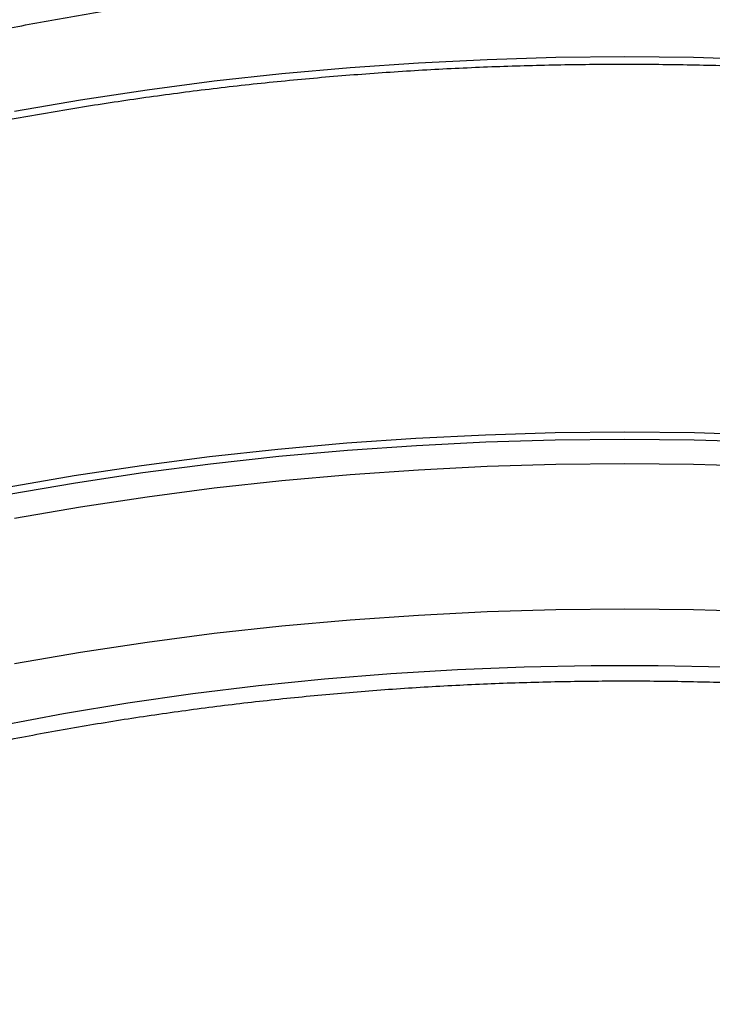
# Model space of a CAD drawing. Units: inches. Extents: x 0.2 to 8.3, y 0.2 to 10.8.
# Drawn here: x 4.1 to 4.2, y 4.2 to 4.3 of the extents above; entities that cross this region are included whole.
import ezdxf

# ---------------------------------------------------------------- set-up
doc = ezdxf.new("R2010")
doc.units = ezdxf.units.IN
doc.header["$MEASUREMENT"] = 0

msp = doc.modelspace()

# ---------------------------------------------------------------- linework, layer by layer
at = {"color": 8, "linetype": 'Continuous', "lineweight": 25, "flags": 128}
for points in [[(4.1631998746, 4.3160076781), (4.1564364495, 4.316207845), (4.1496651293, 4.3162745933), (4.1428938091, 4.316207845), (4.136130384, 4.3160076781), (4.1293827397, 4.3156743258), (4.1226587439, 4.315208177), (4.1159662362, 4.314609775), (4.10931302, 4.3138798176), (4.1027068526, 4.3130191559), (4.0961554363, 4.3120287934), (4.08966641, 4.3109098848)], [(4.1633591069, 4.2790994282), (4.1565161121, 4.27930195), (4.1496651293, 4.2793694835), (4.1428141465, 4.27930195), (4.1359711517, 4.2790994282), (4.1291441234, 4.2787621541), (4.1223410217, 4.2782905212), (4.1155697787, 4.2776850791), (4.1088382893, 4.276946534), (4.1021544022, 4.2760757469), (4.0955259105, 4.2750737331), (4.0889605427, 4.2739416608)], [(4.1631998746, 4.2759916339), (4.1564364495, 4.2761918009), (4.1496651293, 4.2762585491), (4.1428938091, 4.2761918009), (4.136130384, 4.2759916339), (4.1293827397, 4.2756582817), (4.1226587439, 4.2751921328), (4.1159662362, 4.2745937308), (4.10931302, 4.2738637734), (4.1027068526, 4.2730031117), (4.0961554363, 4.2720127492), (4.08966641, 4.2708938406)], [(4.159543541, 4.2562833819), (4.152959271, 4.2564161164), (4.1463709876, 4.2564161164), (4.1397867175, 4.2562833819), (4.1332144828, 4.2560180747), (4.1266622907, 4.2556205179), (4.120138124, 4.255091196), (4.1136499314, 4.2544307538), (4.1072056178, 4.253639996), (4.1008130345, 4.2527198859), (4.09447997, 4.2516715447), (4.0882141401, 4.2504962495)]]:
    msp.add_lwpolyline(points, dxfattribs=at)
at = {"color": 7, "linetype": 'Continuous', "lineweight": 25, "flags": 128}
for points in [[(4.163322361, 4.2783822449), (4.1564977284, 4.2785842233), (4.1496651293, 4.2786515756), (4.1428325302, 4.2785842233), (4.1360078976, 4.2783822449), (4.1291991887, 4.2780458759), (4.1224143422, 4.2775755085), (4.1156612689, 4.2769716911), (4.1089478426, 4.2762351277), (4.1022818908, 4.2753666772), (4.0956711857, 4.2743673522), (4.0891234352, 4.2732383177), (4.0826462736, 4.2719808902), (4.0762472529, 4.2705965358), (4.0699338342, 4.2690868686), (4.0637133787, 4.2674536488), (4.057593139, 4.2656987807), (4.0515802512, 4.2638243103), (4.0456817259, 4.2618324232), (4.0399044407, 4.2597254419), (4.0342551315, 4.257505823), (4.0287403852, 4.2551761544), (4.0246912288, 4.2533558764)], [(4.1631998746, 4.2616981374), (4.1564364495, 4.2618983043), (4.1496651293, 4.2619650526), (4.1428938091, 4.2618983043), (4.136130384, 4.2616981374), (4.1293827397, 4.2613647852), (4.1226587439, 4.2608986363), (4.1159662362, 4.2603002343), (4.10931302, 4.2595702769), (4.1027068526, 4.2587096152), (4.0961554363, 4.2577192527), (4.08966641, 4.2566003441)]]:
    msp.add_lwpolyline(points, dxfattribs=at)
at = {"color": 7, "linetype": 'Continuous', "lineweight": 25}
for points, knots in [([(4.301520464387378, 4.304898553603573), (4.300686582083284, 4.305375209755359), (4.298268732183492, 4.306757278931276), (4.294156415378207, 4.308978813669762), (4.289141567406533, 4.311531845094188), (4.283990356687729, 4.313992118155531), (4.278710345379041, 4.316358728082606), (4.273305953180945, 4.318629037584648), (4.267782580491314, 4.320800994954071), (4.262145507452403, 4.322872510205305), (4.256400182971142, 4.324841624377114), (4.250552141150934, 4.326706466298169), (4.2446070173916, 4.328465266262655), (4.238570537624399, 4.330116354404256), (4.23244851458976, 4.331658163101697), (4.226246842079367, 4.333089228222481), (4.219971489583069, 4.334408190584761), (4.213628496695773, 4.335613797257606), (4.207223967466739, 4.336704902792873), (4.200764064652442, 4.337680470356464), (4.194255003893653, 4.338539572761431), (4.187703047821535, 4.339281393397189), (4.18111450010182, 4.339905227052032), (4.174495699424934, 4.340410480626196), (4.167853013450171, 4.340796673733287), (4.161192832711923, 4.341063439188329), (4.154521564495809, 4.341210523381028), (4.147845626692678, 4.341237786533195), (4.141171442878907, 4.341145202856807), (4.134505435266453, 4.340932860672379), (4.127854018149756, 4.340600962332585), (4.121223590503252, 4.340149823892744), (4.114620530717669, 4.339579874757841), (4.108051190847528, 4.338891657248479), (4.101521890525373, 4.338085826039331), (4.09503891091556, 4.337163147482768), (4.088608488715679, 4.336124498818988), (4.082236810213383, 4.33497086727458), (4.075930005408002, 4.333703349050977), (4.069694142200556, 4.332323148208205), (4.063535220677984, 4.330831575437018), (4.057459167434883, 4.329230046761333), (4.051471830184266, 4.327520082034143), (4.045578971758711, 4.325703303760966), (4.039786266895486, 4.323781434285734), (4.034099289178891, 4.321756298706904), (4.028523535303091, 4.319629806065134), (4.023064310665593, 4.317404011331546), (4.017727133158156, 4.315080875588365), (4.012516203594492, 4.312663152451242), (4.007440092599355, 4.310151070985349), (4.002521214477466, 4.307570821442109), (3.999370412863046, 4.305783720044258), (3.99780979416861, 4.304898553603573)], [0, 0, 0, 0, 0.0104259070904747, 0.0302300196204933, 0.0500342101103055, 0.0698379622762144, 0.0896412085739132, 0.1094439015967245, 0.1292460108743457, 0.1490475200942569, 0.1688484246951275, 0.1886487298022165, 0.2084484484709141, 0.2282476002039035, 0.248046209708086, 0.2678443058598164, 0.2876419208493196, 0.3074390894783854, 0.3272358485881978, 0.3470322365970559, 0.3668282931303313, 0.3866240587274422, 0.40641957461255, 0.4262148825177102, 0.4460100245484759, 0.4658050430835658, 0.4855999807009324, 0.5053948801236811, 0.525189784179713, 0.5449847247278085, 0.5647797414670198, 0.5845748773709886, 0.6043701753998857, 0.6241656784523885, 0.6439614293006561, 0.6637574705015441, 0.6835538442768834, 0.7033505923546325, 0.723147755761515, 0.7429453745562185, 0.7627434874906344, 0.7825421315844779, 0.8023413415964114, 0.8221411493721771, 0.841941583047466, 0.8617426660802062, 0.8815444160838433, 0.9013468434303773, 0.9211499495892518, 0.9409537251665171, 0.960758147608512, 0.9805631785364678, 1, 1, 1, 1]), ([(4.016615357134298, 4.293079952411857), (4.017391621765929, 4.293523387837723), (4.019643592001385, 4.294809809168415), (4.023482045183584, 4.296874391840479), (4.028172533664118, 4.299242527187739), (4.032999252465085, 4.301518875162471), (4.037954282778045, 4.303702279705774), (4.043032857863196, 4.305789911573341), (4.048229202411143, 4.307779531886942), (4.053537639459897, 4.309668881283512), (4.058952302441261, 4.311455847289431), (4.064467221140476, 4.313138422866249), (4.070076307578839, 4.314714720641215), (4.075773368816098, 4.316182971960998), (4.081552112630425, 4.317541529772925), (4.087406155188946, 4.318788870254788), (4.09332902825946, 4.319923594565519), (4.09931418661333, 4.32094443035821), (4.105355015439563, 4.321850233159017), (4.111444837812785, 4.322639987590106), (4.117576922198106, 4.323312808447155), (4.123744489991783, 4.323867941632184), (4.129940723092095, 4.324304764944287), (4.136158771495804, 4.324622788729697), (4.142391760915062, 4.324821656392399), (4.148632800409486, 4.324901144766218), (4.1548749893756, 4.324861164353247), (4.161111424552207, 4.324701759505949), (4.167335208984001, 4.324423108465384), (4.173539460334598, 4.324025523122834), (4.179717319150873, 4.32350944856487), (4.185861955175626, 4.322875462656003), (4.191966574933015, 4.322124275451988), (4.198024429286017, 4.321256728476706), (4.204028820960982, 4.320273793862364), (4.209973112033362, 4.319176573351691), (4.215850731374551, 4.317966297163522), (4.221655182039208, 4.316644322710814), (4.227380048650556, 4.315212133203667), (4.233019004551066, 4.313671336004098), (4.23856581956949, 4.312023661213638), (4.244014365212477, 4.31027095867708), (4.249358629175636, 4.308415200153701), (4.254592694767292, 4.306458461425064), (4.259710850943192, 4.304402978450993), (4.264707214571664, 4.302250926309962), (4.269577172579828, 4.300005231707297), (4.274312032197523, 4.297666527360462), (4.278698830248667, 4.295360261592889), (4.281446972994646, 4.293799877111524), (4.28271490142169, 4.293079952411857)], [0, 0, 0, 0, 0.0110977237388296, 0.0321948759775457, 0.0532932804043742, 0.0743922411112441, 0.0954918551885934, 0.1165921896498285, 0.1376932864049964, 0.1587951666403416, 0.179897834567101, 0.2010012805980801, 0.2221054840152322, 0.2432104151915441, 0.2643160374274097, 0.2854223084568488, 0.3065291816733977, 0.3276366071196832, 0.3487445322791232, 0.3698529027029597, 0.3909616625011947, 0.4120707547218215, 0.4331801216391957, 0.4542897049694889, 0.4753994460284671, 0.4965092858450051, 0.5176191652421104, 0.5387290182761504, 0.5598387723659208, 0.5809483680510594, 0.6020577458867468, 0.6231668465162532, 0.6442756107742152, 0.6653839798309047, 0.6864918953904855, 0.7075992999581363, 0.7287061371933348, 0.7498123523695397, 0.7709178929639314, 0.7920227094049207, 0.8131267560097803, 0.8342299921498629, 0.8553323836866278, 0.8764339047274451, 0.8975345397562137, 0.918634286199042, 0.9397331574891755, 0.9608311866969143, 0.9819284307872406, 1, 1, 1, 1]), ([(4.010440223479737, 4.282750322920925), (4.010783496767833, 4.282945880683987), (4.012642117335479, 4.284004709591436), (4.016116287274155, 4.285868820893672), (4.020916938538877, 4.288304752064132), (4.025857904110444, 4.29064776491458), (4.030927129067377, 4.292899213698725), (4.036121180900758, 4.295055624938433), (4.041434157133566, 4.297114954099394), (4.046860648015119, 4.299074904124184), (4.052394951109815, 4.300933379938074), (4.058031290381191, 4.302688370193485), (4.063763766167524, 4.304337982159906), (4.069586377325123, 4.305880435266882), (4.07549302407276, 4.307314065448553), (4.081477516039913, 4.308637326340162), (4.087533578947446, 4.3098487910859), (4.093654861678401, 4.310947153768373), (4.099834943265779, 4.311931230739502), (4.106067339922554, 4.312799961789772), (4.112345512079036, 4.313552411182383), (4.11866287143554, 4.314187768552836), (4.125012788026623, 4.314705349679977), (4.131388597295929, 4.31510459713167), (4.137783607179609, 4.315385080788046), (4.144191105196234, 4.315546498244466), (4.15060436554061, 4.31558867509592), (4.157016653864445, 4.315511565131959), (4.163421235433166, 4.315315250592087), (4.169811383530496, 4.314999942166588), (4.176180388875762, 4.314565978591864), (4.182521565642118, 4.314013826235521), (4.188828257255246, 4.313344078721724), (4.195093843442816, 4.312557456401886), (4.201311747268012, 4.311654805708576), (4.20747544214507, 4.310637098391251), (4.213578458835452, 4.309505430631932), (4.219614392422942, 4.308261022037768), (4.225576909269224, 4.306905214508072), (4.231459753941237, 4.305439470966276), (4.237256756141762, 4.303865373967696), (4.242961837526351, 4.30218462411069), (4.248569018844037, 4.300399038480336), (4.25407242577053, 4.298510548217794), (4.259466299520564, 4.296521198534581), (4.264744989521047, 4.294433138705585), (4.269903012909015, 4.292248648462566), (4.274934864522811, 4.289970027442829), (4.27983575777513, 4.287599994414329), (4.284515441490704, 4.285183278669113), (4.287961659085531, 4.283291921295569), (4.289822542876012, 4.282223796799605), (4.290253219904773, 4.281976593461803)], [0, 0, 0, 0, 0.004671568298009, 0.0252937622091195, 0.0459176057196498, 0.0665424591443144, 0.0871684928211837, 0.1077958256600731, 0.1284245334771632, 0.1490546563150643, 0.1696862047356126, 0.1903191651788789, 0.2109535044887373, 0.2315891737055639, 0.2522261112217433, 0.2728642453884508, 0.2935034966537772, 0.3141437793031699, 0.3347850028647062, 0.3554270732334037, 0.3760698935614656, 0.396713364954809, 0.4173573870104281, 0.4380018582243339, 0.4586466762956611, 0.4792917383490627, 0.4999369410949367, 0.5205821809447932, 0.5412273317364122, 0.5618722773110117, 0.5825169136999105, 0.603161136988537, 0.6238048434443983, 0.6444479296968942, 0.6650902929861469, 0.6857318315012925, 0.7063724448318331, 0.727012034559171, 0.7476505050201014, 0.7682877642791577, 0.7889237253528792, 0.8095583077360368, 0.830191439287708, 0.8508230585434919, 0.871453117529303, 0.8920815851612123, 0.9127084513242327, 0.9333337317298662, 0.953957473655989, 0.9745797626709269, 0.9941168210829114, 1, 1, 1, 1]), ([(4.016615357134298, 4.223116013850202), (4.017391621765929, 4.223559449276066), (4.019643592001385, 4.224845870606758), (4.023482045183584, 4.226910453278824), (4.028172533664118, 4.229278588626083), (4.032999252465085, 4.231554936600816), (4.037954282778045, 4.233738341144119), (4.043032857863196, 4.235825973011685), (4.048229202411143, 4.237815593325285), (4.053537639459898, 4.239704942721856), (4.058952302441261, 4.241491908727775), (4.064467221140476, 4.243174484304593), (4.070076307578839, 4.244750782079558), (4.075773368816098, 4.246219033399343), (4.081552112630425, 4.247577591211268), (4.087406155188947, 4.248824931693131), (4.093329028259461, 4.249959656003863), (4.099314186613328, 4.25098049179655), (4.105355015439568, 4.25188629459737), (4.111444837812764, 4.252676049028413), (4.117576922198181, 4.253348869885635), (4.123744489991498, 4.253904003070016), (4.129940723093156, 4.25434082638454), (4.136158771491842, 4.254658850160915), (4.142391760929851, 4.254857717857337), (4.148632800354295, 4.254937206105309), (4.15487498958158, 4.254897226162009), (4.161111423783483, 4.254737819561877), (4.167335211852894, 4.254459175062933), (4.17353944962788, 4.254061565307004), (4.179717359108218, 4.253545581859562), (4.185861806055915, 4.252911255928432), (4.191967131441335, 4.252161337673939), (4.198022352429662, 4.251289055049434), (4.203028772512752, 4.250485541836781), (4.205990629973015, 4.249929830719817), (4.206974312928962, 4.249745269659226)], [0, 0, 0, 0, 0.0159223986048075, 0.0461914227106979, 0.0764622433866526, 0.1067338621823629, 0.1370064183978047, 0.1672800081800977, 0.197554691659453, 0.2278304992327193, 0.2581074369419459, 0.2883854910319578, 0.3186646317776505, 0.3489448166718283, 0.3792259930599315, 0.4095081003010759, 0.4397910715268913, 0.4700748350613095, 0.5003593155564505, 0.5306444348922559, 0.5609301128808557, 0.5912162678106689, 0.6215028168601425, 0.651789676406871, 0.6820767622539701, 0.7123639897929396, 0.742651274119912, 0.7729385206226203, 0.8032256251655776, 0.8335125024383532, 0.8637990671528168, 0.8940852341472243, 0.9243709185343931, 0.9546560359086917, 0.984940502630487, 1, 1, 1, 1])]:
    msp.add_open_spline(points, degree=3, knots=knots, dxfattribs=at)

doc.saveas('drawing.dxf')
